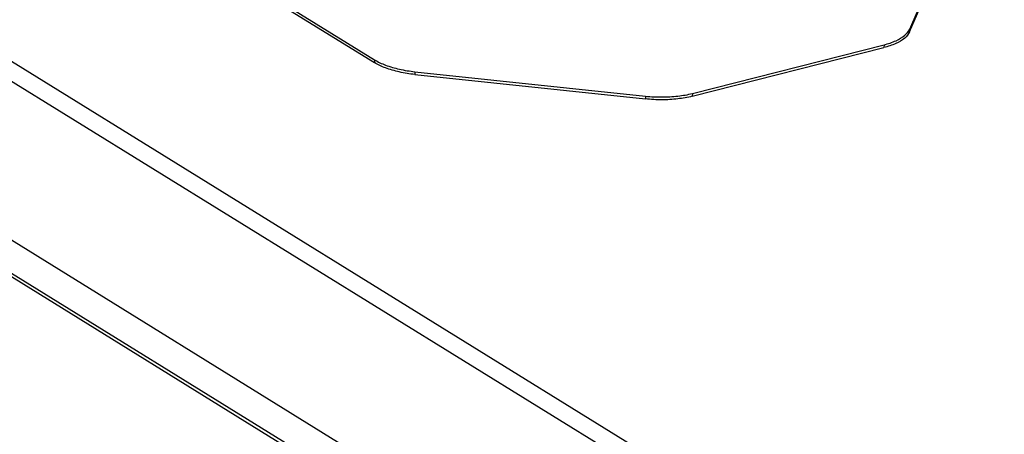
# Model space of a CAD drawing. Units: inches. Extents: x 0 to 17, y 0 to 23.1.
# Drawn here: x 2.6 to 2.8, y 15.6 to 15.7 of the extents above; entities that cross this region are included whole.
import ezdxf

# ---------------------------------------------------------------- set-up
doc = ezdxf.new("R2010")
doc.units = ezdxf.units.IN
doc.header["$LTSCALE"] = 0.935
doc.header["$MEASUREMENT"] = 0
doc.layers.get('0').update_dxf_attribs({"linetype": 'CONTINUOUS'})

msp = doc.modelspace()

# ---------------------------------------------------------------- linework, layer by layer
at = {"linetype": 'Continuous'}
for p, q in [((3.67337, 15.03662), (2.31884, 15.8751)), ((2.31559, 15.87282), (3.66846, 15.03537)), ((3.61907, 15.02281), (2.26559, 15.86063)), ((3.61996, 15.02303), (2.26758, 15.86018)), ((3.62831, 15.02516), (2.2974, 15.84902)), ((2.49012, 15.81824), (2.66618, 15.70926)), ((2.49015, 15.81886), (2.66621, 15.70987)), ((2.78386, 15.71663), (2.79272, 15.73716)), ((2.78384, 15.71602), (2.79269, 15.73654)), ((2.78386, 15.71663), (2.78384, 15.71602)), ((2.7361, 15.70246), (2.77822, 15.71317)), ((2.77822, 15.71317), (2.77819, 15.71255)), ((2.73607, 15.70184), (2.77819, 15.71255)), ((2.66621, 15.70987), (2.66618, 15.70926)), ((2.6751, 15.70725), (2.67508, 15.70663)), ((2.67508, 15.70663), (2.72579, 15.70125)), ((2.6751, 15.70725), (2.72581, 15.70187)), ((2.7361, 15.70246), (2.73607, 15.70184)), ((2.72581, 15.70187), (2.72579, 15.70125))]:
    msp.add_line(p, q, dxfattribs=at)
for points, knots in [([(2.78384, 15.71602), (2.78361, 15.71548), (2.78269, 15.71444), (2.78071, 15.71331), (2.77909, 15.71278), (2.77819, 15.71255)], [0, 0, 0, 0, 0.001743296, 0.00400267, 0.006800524, 0.006800524, 0.006800524, 0.006800524]), ([(2.77822, 15.71317), (2.77912, 15.7134), (2.78073, 15.71393), (2.78272, 15.71505), (2.78363, 15.7161), (2.78386, 15.71663)], [0, 0, 0, 0, 0.002797854, 0.005057228, 0.006800524, 0.006800524, 0.006800524, 0.006800524]), ([(2.67508, 15.70663), (2.67393, 15.70676), (2.67174, 15.70711), (2.66874, 15.70796), (2.66695, 15.70879), (2.66618, 15.70926)], [0, 0, 0, 0, 0.003475382, 0.00663965, 0.009339534, 0.009339534, 0.009339534, 0.009339534]), ([(2.66621, 15.70987), (2.66697, 15.7094), (2.66876, 15.70858), (2.67176, 15.70772), (2.67395, 15.70737), (2.6751, 15.70725)], [0, 0, 0, 0, 0.002699884, 0.005864152, 0.009339534, 0.009339534, 0.009339534, 0.009339534]), ([(2.72581, 15.70187), (2.727, 15.70174), (2.72938, 15.70162), (2.73283, 15.70181), (2.73505, 15.70219), (2.7361, 15.70246)], [0, 0, 0, 0, 0.00359624, 0.00711015, 0.01034729, 0.01034729, 0.01034729, 0.01034729]), ([(2.73607, 15.70184), (2.73503, 15.70158), (2.7328, 15.70119), (2.72935, 15.701), (2.72698, 15.70113), (2.72579, 15.70125)], [0, 0, 0, 0, 0.00323713, 0.00675105, 0.01034729, 0.01034729, 0.01034729, 0.01034729])]:
    msp.add_open_spline(points, degree=3, knots=knots, dxfattribs=at)

doc.saveas('drawing.dxf')
